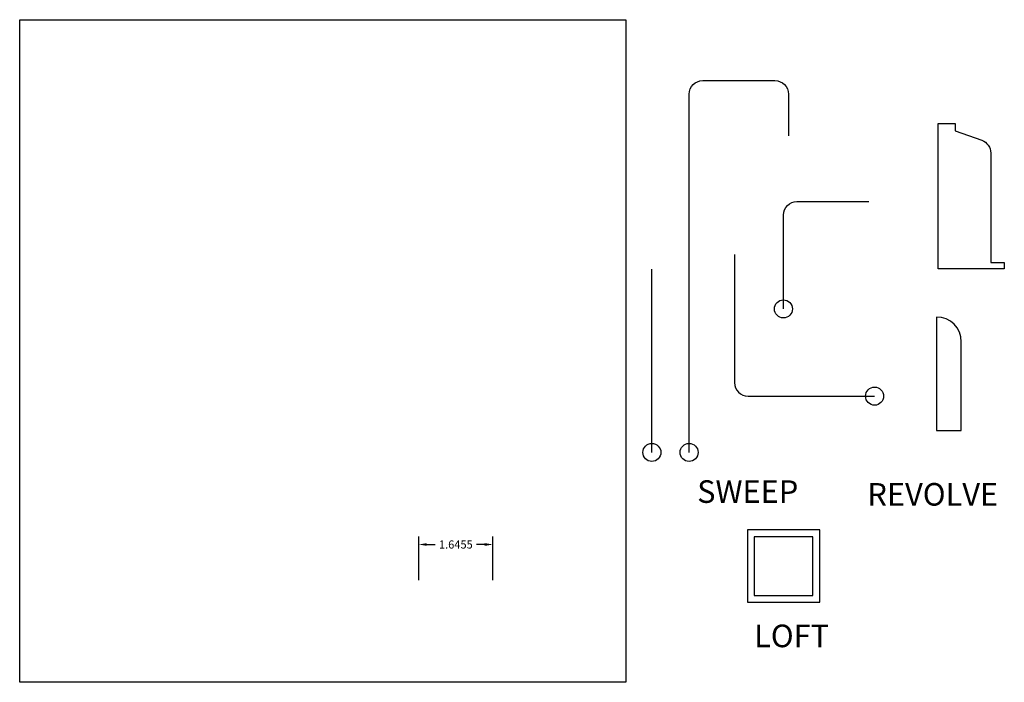
# Model space of a CAD drawing. Units: inches. Extents: x 9.5 to 31.3, y 4.8 to 19.5.
import ezdxf

# ---------------------------------------------------------------- set-up
doc = ezdxf.new("R2010")
doc.units = ezdxf.units.IN
doc.header["$MEASUREMENT"] = 0
doc.styles.get("Standard").update_dxf_attribs({"font": 'arial.ttf'})
doc.dimstyles.get("Standard").update_dxf_attribs({"dimtxt": 0.18, "dimasz": 0.18, "dimexe": 0.18, "dimexo": 0.0625, "dimgap": 0.09, "dimtad": 0, "dimtih": 1, "dimtoh": 1, "dimdec": 4, "dimzin": 0, "dimdsep": 46, "dimtxsty": 'Standard', "dimcen": 0.09, "dimadec": 0, "dimazin": 0, "dimtfac": 1, "dimtdec": 4, "dimtofl": 0, "dimtmove": 0, "dimatfit": 3, "dimfxl": 0, "dimtolj": 1, "dimtzin": 0, "dimarcsym": 0})
picture_1 = doc.add_image_def('image1.png', size_in_pixel=(431, 471))

# ---------------------------------------------------------------- blocks, each defined once
blk = doc.blocks.new('*D7')
at = {"color": 0, "lineweight": -2, "transparency": 16777216}
for p, q in [((18.344, 7.052), (18.344, 8.024)), ((19.989, 7.052), (19.989, 8.024)), ((18.524, 7.844), (18.711, 7.844)), ((19.809, 7.844), (19.622, 7.844))]:
    blk.add_line(p, q, dxfattribs=at)
at = {"color": 0, "transparency": 16777216}
for points in [[(18.524, 7.874), (18.524, 7.814), (18.344, 7.844)], [(19.809, 7.874), (19.809, 7.814), (19.989, 7.844)]]:
    blk.add_solid(points, dxfattribs=at)
at = {"layer": 'Defpoints', "color": 0, "transparency": 16777216}
for p in [(19.989, 7.844), (18.344, 6.989), (19.989, 6.989)]:
    blk.add_point(p, dxfattribs=at)
at = {"color": 0, "transparency": 16777216, "insert": (19.167, 7.844), "char_height": 0.18, "attachment_point": 5}
blk.add_mtext('\\A1;1.6455', dxfattribs=at)

msp = doc.modelspace()

# ---------------------------------------------------------------- linework, layer by layer
at = {"color": 3}
msp.add_line((23.50964, 9.88326), (23.50964, 13.93809), dxfattribs=at)
for points in [[(24.33589, 9.88326), (24.33589, 17.81715, -0.41421356), (24.63589, 18.11715), (26.23823, 18.11715, -0.41421356), (26.53823, 17.81715), (26.53823, 16.89699)], [(26.42499, 13.06128), (26.42499, 15.14069, -0.41421356), (26.72499, 15.44069), (28.31505, 15.44069)], [(25.34061, 14.26988), (25.34061, 11.42926, 0.41421356), (25.64061, 11.12926), (28.44521, 11.12926)]]:
    msp.add_lwpolyline(points, format="xyb", dxfattribs=at)
at = {"color": 6}
msp.add_lwpolyline([(29.85238, 17.16963), (30.22884, 17.16963), (30.22884, 17.00683), (30.82026, 16.79526, -0.31681542), (31.01921, 16.51279), (31.01921, 14.08592), (31.31917, 14.08592), (31.31917, 13.94594), (29.85199, 13.94594), (29.85238, 17.16963)], format="xyb", dxfattribs=at)
msp.add_lwpolyline([(29.81975, 12.88159), (29.81975, 10.37045), (30.36631, 10.37045), (30.36631, 12.33503, 0.41421356)], format="xyb", close=True, dxfattribs=at)
at = {"color": 4}
for points in [[(25.6283, 8.16605), (25.6283, 6.56605), (27.2283, 6.56605), (27.2283, 8.16605)], [(25.7783, 8.01605), (25.7783, 6.71605), (27.0783, 6.71605), (27.0783, 8.01605)]]:
    msp.add_lwpolyline(points, close=True, dxfattribs=at)
at = {"color": 3}
for centre in [(26.42499, 13.06128), (28.44521, 11.12926), (23.50964, 9.88326), (24.33589, 9.88326)]:
    msp.add_circle(centre, 0.2, dxfattribs=at)

# ---------------------------------------------------------------- texts
at = {"color": 3, "insert": (24.51348, 9.26551), "char_height": 0.5, "attachment_point": 1}
msp.add_mtext_dynamic_manual_height_columns('SWEEP', width=1.7928619, gutter_width=1, heights=[0], dxfattribs=at)
at = {"color": 6, "insert": (28.28541, 9.20511), "char_height": 0.5, "attachment_point": 1}
msp.add_mtext_dynamic_manual_height_columns('REVOLVE', width=4.028903, gutter_width=1, heights=[0], dxfattribs=at)
at = {"color": 4, "insert": (25.77548, 6.06959), "char_height": 0.5, "attachment_point": 1}
msp.add_mtext_dynamic_manual_height_columns('LOFT', width=1.9880653, gutter_width=1, heights=[0], dxfattribs=at)

# ---------------------------------------------------------------- dimensions: what is measured, and where the dimension line sits
dim = msp.add_linear_dim(base=(19.989419, 7.843849), p1=(18.343871, 6.989192), p2=(19.989419, 6.989192), dimstyle='Standard')
dim.commit()
dim.dimension.update_dxf_attribs({"geometry": '*D7', "text_midpoint": (19.166645, 7.843849)})

# ---------------------------------------------------------------- referenced raster images: frames only (the image files are external)
image = msp.add_image(picture_1, insert=(9.50311, 4.79225), size_in_units=(13.42784, 14.67405))
image.dxf.flags = 7

doc.saveas('drawing.dxf')
